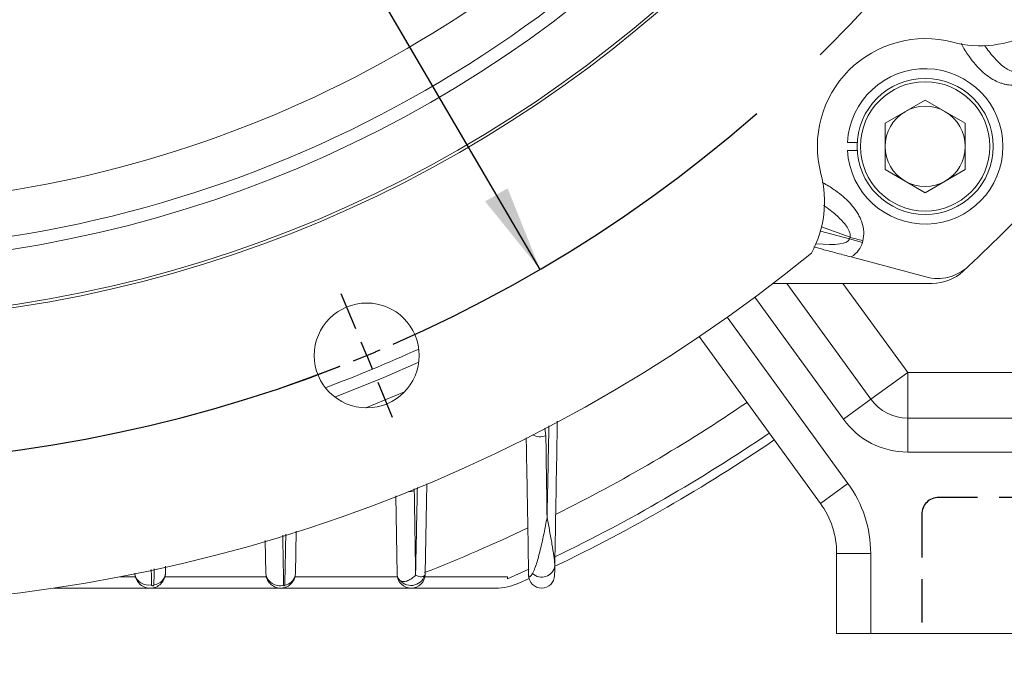
# Model space of a CAD drawing. Units: millimetres. Extents: x 0 to 425, y 0 to 273.
# Drawn here: x 105 to 134, y 92 to 111 of the extents above; entities that cross this region are included whole.
import ezdxf

# ---------------------------------------------------------------- set-up
doc = ezdxf.new("R2010")
doc.units = ezdxf.units.MM
doc.linetypes.add('CENTERX2', pattern=[20.32, 12.7, -2.54, 2.54, -2.54])
doc.linetypes.add('HIDDEN', pattern=[1.905, 1.27, -0.635])
for name, color, linetype in [('CENTER', 16, 'CENTERX2'), ('DIMENSION', 5, 'Continuous'), ('HIDDEN', 7, 'HIDDEN')]:
    doc.layers.add(name, color=color, linetype=linetype)
doc.styles.add('SLDTEXTSTYLE0', font='TXT', dxfattribs={"width": 0.605})
doc.dimstyles.new('SLDDIMSTYLE1', dxfattribs={"dimtxt": 2.54, "dimasz": 2.54, "dimexe": 0, "dimexo": 0.0625, "dimgap": 0.635, "dimtad": 0, "dimtih": 1, "dimtoh": 1, "dimdec": 0, "dimlfac": 6, "dimrnd": 1e-09, "dimzin": 12, "dimdsep": 46, "dimtxsty": 'SLDTEXTSTYLE0', "dimsah": 1, "dimcen": 0.09, "dimadec": 0, "dimazin": 3, "dimtfac": 1, "dimtdec": 0, "dimtofl": 0, "dimtmove": 0, "dimatfit": 3, "dimfxl": 1, "dimfrac": 2, "dimtolj": 1, "dimtzin": 12, "dimarcsym": 0})
doc.dimstyles.new('SLDDIMSTYLE2', dxfattribs={"dimtxt": 2.54, "dimasz": 2.54, "dimexe": 0, "dimexo": 0.0625, "dimgap": 0.635, "dimtad": 0, "dimtih": 1, "dimtoh": 1, "dimdec": 1, "dimlfac": 6, "dimrnd": 1e-09, "dimzin": 12, "dimdsep": 46, "dimtxsty": 'SLDTEXTSTYLE0', "dimsah": 1, "dimcen": 0.09, "dimadec": 0, "dimazin": 3, "dimtfac": 1, "dimtdec": 1, "dimtofl": 0, "dimtmove": 0, "dimatfit": 3, "dimfxl": 1, "dimfrac": 2, "dimtolj": 1, "dimtzin": 12, "dimarcsym": 0})
doc.dimstyles.new('SLDDIMSTYLE7', dxfattribs={"dimtxt": 2.54, "dimasz": 2.54, "dimexe": 0, "dimexo": 0.0625, "dimgap": 0.635, "dimtad": 0, "dimtih": 1, "dimtoh": 1, "dimdec": 1, "dimlfac": 6, "dimrnd": 1e-09, "dimzin": 12, "dimdsep": 46, "dimtxsty": 'SLDTEXTSTYLE0', "dimsah": 1, "dimcen": 0, "dimadec": 0, "dimazin": 3, "dimtfac": 1, "dimtdec": 1, "dimtofl": 0, "dimtmove": 0, "dimatfit": 3, "dimfxl": 1, "dimfrac": 2, "dimtolj": 1, "dimtzin": 12, "dimarcsym": 0})

# ---------------------------------------------------------------- blocks, each defined once
blk = doc.blocks.new('_D_4')
at = {"layer": 'DIMENSION'}
for p, q in [((145.885, 92.624), (145.885, 84.334)), ((129.218, 91.207), (129.218, 84.334)), ((129.218, 86.874), (126.169, 86.874)), ((145.885, 86.874), (129.218, 86.874))]:
    blk.add_line(p, q, dxfattribs=at)
for points in [[(129.218, 86.874), (131.758, 86.493), (131.758, 87.255)], [(145.885, 86.874), (143.345, 87.255), (143.345, 86.493)]]:
    blk.add_solid(points, dxfattribs=at)
at = {"layer": 'DIMENSION', "insert": (120.349, 88.2), "char_height": 2.54, "attachment_point": 1, "style": 'SLDTEXTSTYLE0'}
blk.add_mtext('100', dxfattribs=at)
blk = doc.blocks.new('_D_7')
at = {"layer": 'DIMENSION'}
for p, q in [((53.052, 91.207), (53.052, 67.025)), ((145.885, 91.207), (145.885, 67.025)), ((53.052, 69.565), (100.202, 69.565)), ((145.885, 69.565), (106.023, 69.565))]:
    blk.add_line(p, q, dxfattribs=at)
for points in [[(53.052, 69.565), (55.592, 69.184), (55.592, 69.946)], [(145.885, 69.565), (143.345, 69.946), (143.345, 69.184)]]:
    blk.add_solid(points, dxfattribs=at)
at = {"layer": 'DIMENSION', "insert": (100.202, 70.89), "char_height": 2.54, "attachment_point": 1, "style": 'SLDTEXTSTYLE0'}
blk.add_mtext('557', dxfattribs=at)
blk = doc.blocks.new('_D_19')
at = {"layer": 'DIMENSION'}
for p, q in [((70.068, 190.173), (66.893, 190.173)), ((78.432, 175.872), (70.068, 190.173)), ((120.504, 103.939), (78.432, 175.872))]:
    blk.add_line(p, q, dxfattribs=at)
blk.add_arc((99.468, 139.906), 82.108, 101.24084, 123.81045, dxfattribs=at)
for points in [[(78.432, 175.872), (79.386, 173.488), (80.044, 173.872)], [(120.504, 103.939), (119.551, 106.324), (118.893, 105.939)]]:
    blk.add_solid(points, dxfattribs=at)
at = {"layer": 'DIMENSION', "char_height": 2.54, "attachment_point": 1, "style": 'SLDTEXTSTYLE0'}
for s, insert in [('%%c', (57.369, 191.299)), ('500', (61.072, 191.306))]:
    blk.add_mtext(s, dxfattribs=dict(at, insert=insert))
blk = doc.blocks.new('SW_CENTERMARKSYMBOL_2')
at = {"layer": 'CENTER', "color": 0}
for p, q in [((54.116, -53.658), (53.688, -52.625)), ((54.44, -54.44), (54.278, -54.049)), ((54.44, -54.44), (54.602, -54.831)), ((54.764, -55.222), (55.192, -56.256))]:
    blk.add_line(p, q, dxfattribs=at)
for start, end in [(293.6643, 336.3357), (292.5, 293.0821), (291.9179, 292.5), (248.6643, 291.3357)]:
    blk.add_arc((38.495, -15.945), 41.667, start, end, dxfattribs=at)
blk = doc.blocks.new('SW_CENTERMARKSYMBOL_3')
at = {"layer": 'CENTER', "color": 0}
for p, q in [((31.566, -76.208), (31.138, -75.175)), ((31.89, -76.99), (31.728, -76.599)), ((31.89, -76.99), (32.052, -77.381)), ((32.214, -77.772), (32.642, -78.805))]:
    blk.add_line(p, q, dxfattribs=at)
for start, end in [(293.6643, 336.3357), (292.5, 293.0821), (291.9179, 292.5), (248.6643, 291.3357)]:
    blk.add_arc((15.945, -38.495), 41.667, start, end, dxfattribs=at)

msp = doc.modelspace()

# ---------------------------------------------------------------- linework, layer by layer
at = {"color": 7, "linetype": 'Continuous', "lineweight": 15}
for p, q in [((130.639866, 108.235973), (131.818366, 108.916381)), ((131.818366, 108.916381), (132.996866, 108.235973)), ((130.639866, 108.235973), (130.639866, 106.875159)), ((132.996866, 106.875159), (132.996866, 108.235973)), ((129.821772, 107.672233), (129.538016, 107.672233)), ((129.538016, 107.438899), (129.821772, 107.438899)), ((131.818366, 106.194751), (130.639866, 106.875159)), ((131.818366, 106.194751), (132.996866, 106.875159)), ((129.599656, 104.835776), (129.612383, 104.883273)), ((129.977552, 104.734519), (129.599656, 104.835776)), ((129.990279, 104.782016), (129.977552, 104.734519)), ((131.835573, 103.719026), (129.64795, 104.305197)), ((132.933108, 103.885386), (133.09251, 104.034139)), ((127.3505, 103.528875), (132.025586, 103.528875)), ((127.751645, 103.528875), (130.226893, 100.121987)), ((128.740774, 97.06355), (125.180432, 101.963941)), ((130.226893, 100.121987), (131.305582, 100.905701)), ((131.305582, 99.572368), (131.305582, 100.905701)), ((131.305582, 100.905701), (144.884898, 100.905701)), ((130.226893, 100.121987), (129.417876, 99.534202)), ((131.305582, 99.572368), (131.305582, 98.572368)), ((131.305582, 99.572368), (144.884898, 99.572368)), ((144.884898, 98.572368), (131.305582, 98.572368)), ((117.175902, 97.636556), (117.129988, 95.006152)), ((128.740774, 97.06355), (129.549791, 97.651336)), ((116.306992, 94.976491), (116.266611, 97.289936)), ((113.340991, 96.247601), (113.319199, 94.999154)), ((112.450597, 94.999154), (112.433581, 95.97401)), ((129.218231, 95.594087), (130.218231, 95.594087)), ((129.218231, 93.239034), (129.218231, 95.594087)), ((130.218231, 95.594087), (130.218231, 93.239034)), ((109.506221, 95.214974), (109.502743, 95.01574)), ((108.168487, 94.905701), (108.623887, 94.905701)), ((109.481942, 94.905701), (112.469702, 94.905701)), ((113.305342, 94.905701), (116.314387, 94.905701)), ((117.122075, 94.905701), (119.552948, 94.905701)), ((119.552948, 94.845941), (120.174782, 95.12829)), ((119.552948, 94.905701), (119.552948, 94.845941)), ((120.182673, 94.85663), (119.883345, 94.720194)), ((106.219774, 94.572368), (119.197123, 94.572368)), ((130.218231, 93.239034), (129.218231, 93.239034)), ((144.884898, 93.239034), (130.218231, 93.239034))]:
    msp.add_line(p, q, dxfattribs=at)
at = {"color": 8, "linetype": 'Continuous', "lineweight": 15}
for p, q in [((128.740577, 105.065965), (129.599656, 104.835776)), ((129.612383, 104.883273), (128.773008, 105.188781)), ((129.399735, 103.528875), (131.305582, 100.905701)), ((129.417876, 99.534202), (126.811294, 103.121855)), ((126.002277, 102.534069), (129.549791, 97.651336)), ((115.382539, 99.869362), (116.525083, 100.34262)), ((120.644838, 99.272672), (120.675859, 99.053195)), ((116.803812, 97.494716), (116.811485, 97.428906))]:
    msp.add_line(p, q, dxfattribs=at)
at = {"color": 8, "linetype": 'Continuous', "lineweight": 15, "flags": 128}
for points in [[(114.47357, 100.18863), (115.911994, 100.762265), (116.942064, 101.211114)], [(116.811485, 97.428906), (116.715576, 97.410597), (116.638117, 97.409943)], [(109.084894, 95.1201), (109.088016, 94.924387), (109.092078, 94.670067)]]:
    msp.add_lwpolyline(points, dxfattribs=at)
at = {"color": 7, "linetype": 'Continuous', "lineweight": 15, "flags": 128}
msp.add_lwpolyline([(113.30956, 94.928125), (113.312659, 94.941387), (113.319199, 94.999154)], dxfattribs=at)
at = {"color": 7, "linetype": 'Continuous', "lineweight": 15}
for centre, radius in [((99.468231, 139.905701), 37.5), ((99.468231, 139.905701), 37.416667), ((99.468231, 139.905701), 35.798395), ((131.818366, 107.555566), 2), ((131.818366, 107.555566), 1.9), ((115.413374, 101.410721), 1.541667)]:
    msp.add_circle(centre, radius, dxfattribs=at)
for centre, radius, start, end in [((99.468231, 139.905701), 34.09201, 274.3457723, 321.5952452), ((99.468231, 139.905701), 35.423516, 218.2264973, 321.7735027), ((133.438228, 113.678242), 3.166667, 255.1809288, 298.5998466), ((131.818366, 107.555566), 3.166667, 75.1809288, 194.8190712), ((131.818366, 107.555566), 2.283333, 182.9287969, 177.0712031), ((131.818366, 107.555566), 1.1785, 120, 180), ((131.818366, 107.555566), 1.1785, 60, 120), ((131.818366, 107.555566), 1.1785, 0, 60), ((131.818366, 107.555566), 1.1785, 180, 240), ((131.818366, 107.555566), 1.1785, 300, 0), ((125.695691, 105.935705), 3.166667, 331.4001534, 14.8190712), ((131.818366, 107.555566), 1.1785, 240, 300), ((99.468231, 139.905701), 49.166667, 313.1478742, 316.8521258), ((99.468231, 139.905701), 45.833333, 230.7358759, 309.2641241), ((132.180665, 105.006927), 1.333333, 255, 313.1478742), ((132.025586, 104.862208), 1.333333, 270, 312.8937976), ((131.305582, 100.905701), 1.333333, 216, 270), ((131.305582, 100.905701), 2.333333, 216, 270), ((99.468231, 139.905701), 49.583333, 295.6655156, 304.2664178), ((99.468231, 139.905701), 49.333333, 295.8207522, 304.2576301), ((126.718231, 95.594087), 3.5, 0, 36), ((126.718231, 95.594087), 2.5, 0, 36), ((120.552556, 95.285456), 0.390339, 226.3339378, 350.7360847), ((109.12684, 95.04565), 0.377091, 275.311684, 355.4506435), ((112.852767, 95.048373), 0.405171, 186.977343, 286.8758144), ((116.718231, 94.98367), 0.411302, 181, 359), ((116.713566, 95.071321), 0.421491, 219.9567398, 351.1054671), ((120.551565, 94.953857), 0.38149, 181, 359), ((119.197123, 96.239034), 1.666667, 270, 294.3137703)]:
    msp.add_arc(centre, radius, start, end, dxfattribs=at)
at = {"color": 8, "linetype": 'Continuous', "lineweight": 15}
for centre, radius, start, end in [((99.468231, 139.905701), 42.103553, 290.4774317, 294.5225683), ((99.468231, 139.905701), 48.222044, 296.4896182, 304.2174639), ((120.507679, 99.507527), 0.48446, 243.2673646, 290.3130413), ((99.468231, 139.905701), 48.222044, 291.4656371, 295.3965684), ((109.000158, 95.064519), 0.405021, 190.3669286, 283.1176707), ((112.944365, 95.036692), 0.380991, 279.3150526, 343.4435716)]:
    msp.add_arc(centre, radius, start, end, dxfattribs=at)
msp.add_ellipse((127.234252, 105.469584), major_axis=(2.365404, -0.633808), ratio=0.204177778, start_param=5.386617668, end_param=6.283185307, dxfattribs=at)
at = {"color": 7, "linetype": 'Continuous', "lineweight": 15}
msp.add_ellipse((127.234252, 105.469584), major_axis=(-2.743299, 0.735065), ratio=0.469471563, start_param=2.757195879, end_param=3.141592654, dxfattribs=at)
at = {"color": 8, "linetype": 'Continuous', "lineweight": 15}
for points, knots in [([(134.591916, 109.383654), (134.503305, 109.368526), (134.38383, 109.348131), (134.232033, 109.36688), (134.137286, 109.386783), (134.00928, 109.426175), (133.849429, 109.497487), (133.659545, 109.617317), (133.47064, 109.772915), (133.285958, 109.965015), (133.095258, 110.212487), (132.957039, 110.422678), (132.887808, 110.562573), (132.876054, 110.586322)], [0, 0, 0, 0, 0.119015351, 0.160467753, 0.203440782, 0.248301643, 0.339154579, 0.436339205, 0.54742752, 0.665335244, 0.791498472, 0.964603659, 1, 1, 1, 1]), ([(134.490659, 109.761549), (134.468537, 109.759204), (134.421512, 109.754219), (134.314307, 109.777855), (134.210837, 109.832838), (134.110114, 109.90624), (134.032326, 109.971802), (133.93714, 110.062226), (133.822237, 110.18628), (133.690773, 110.344551), (133.605257, 110.463557), (133.561696, 110.524178)], [0, 0, 0, 0, 0.052630782, 0.111876107, 0.259169909, 0.331091715, 0.412842602, 0.50465234, 0.648029904, 0.820709713, 1, 1, 1, 1]), ([(128.795428, 106.493944), (128.816528, 106.483486), (128.953763, 106.415463), (129.161368, 106.27866), (129.408888, 106.088025), (129.600954, 105.903336), (129.741566, 105.732688), (129.840039, 105.582944), (129.906723, 105.458532), (129.978033, 105.284632), (130.035085, 105.055432), (130.004812, 104.870703), (129.990279, 104.782016)], [0, 0, 0, 0, 0.031589948, 0.205462047, 0.33211552, 0.450517627, 0.562110308, 0.627960537, 0.690743814, 0.751024389, 0.880469016, 1, 1, 1, 1]), ([(128.83603, 105.822677), (128.902094, 105.775074), (129.023803, 105.687375), (129.19319, 105.547565), (129.374224, 105.377802), (129.513556, 105.214838), (129.591092, 105.061727), (129.620621, 104.973854), (129.615116, 104.913328), (129.612383, 104.883273)], [0, 0, 0, 0, 0.193003098, 0.355570204, 0.521512326, 0.78480423, 0.858840629, 0.929905127, 1, 1, 1, 1]), ([(120.710613, 96.645558), (120.713721, 96.796981), (120.729266, 97.554096), (120.747765, 98.451085), (120.763394, 99.201692), (120.766276, 99.340106)], [0, 0, 0, 0, 0.169365307, 0.846828111, 1, 1, 1, 1]), ([(116.848361, 94.954508), (116.851318, 95.101582), (116.8661, 95.836953), (116.883427, 96.695288), (116.897977, 97.409599), (116.900461, 97.531558)], [0, 0, 0, 0, 0.171716096, 0.858581102, 1, 1, 1, 1]), ([(112.947776, 96.129044), (112.949586, 96.011063), (112.957102, 95.521174), (112.964654, 95.032009), (112.970387, 94.660651)], [0, 0, 0, 0, 0.240832523, 1, 1, 1, 1]), ([(113.006033, 94.660725), (113.008868, 94.804729), (113.018662, 95.302258), (113.028552, 95.801076), (113.03558, 96.155518)], [0, 0, 0, 0, 0.289437314, 1, 1, 1, 1]), ([(109.161748, 94.670178), (109.164466, 94.811831), (109.167467, 94.968209), (109.170479, 95.124701), (109.170762, 95.139436)], [0, 0, 0, 0, 0.9058423646, 1, 1, 1, 1])]:
    msp.add_open_spline(points, degree=3, knots=knots, dxfattribs=at)
at = {"color": 7, "linetype": 'Continuous', "lineweight": 15}
for points in [[(129.990279, 104.782016), (129.924404, 104.799667), (129.792654, 104.834969), (129.672474, 104.867172), (129.612383, 104.883273)], [(120.675859, 99.053195), (120.687389, 98.247433), (120.698975, 97.445055), (120.710613, 96.645558)], [(116.811485, 97.428906), (116.823711, 96.601897), (116.836006, 95.777215), (116.848361, 94.954508)]]:
    msp.add_open_spline(points, degree=3, dxfattribs=at)
for points, knots in [([(129.64795, 104.305197), (129.513513, 104.34122), (129.240951, 104.414252), (128.874213, 104.512519), (128.644591, 104.574047), (128.544769, 104.600794)], [0, 0, 0, 0, 0.354915078, 0.719568945, 1, 1, 1, 1]), ([(121.012057, 99.476588), (121.002143, 98.908608), (120.977207, 97.480057), (120.952617, 96.071279), (120.937803, 95.222619)], [0, 0, 0, 0, 0.397591042, 1, 1, 1, 1]), ([(120.170133, 94.947199), (120.157344, 95.679908), (120.133959, 97.019595), (120.110341, 98.372693), (120.09964, 98.985747)], [0, 0, 0, 0, 0.546925563, 1, 1, 1, 1]), ([(120.283044, 95.003094), (120.296535, 95.025541), (120.308908, 95.051085), (120.332559, 95.104971), (120.343817, 95.133448), (120.376481, 95.221636), (120.396787, 95.284017), (120.455321, 95.477074), (120.491167, 95.613714), (120.5594, 95.895518), (120.59167, 96.040861), (120.653309, 96.338252), (120.682633, 96.49016), (120.710613, 96.645558)], [0, 0, 0, 0, 0.0625, 0.0625, 0.125, 0.125, 0.25, 0.25, 0.5, 0.5, 0.75, 0.75, 1, 1, 1, 1]), ([(120.937803, 95.222619), (120.938121, 95.240809), (120.937141, 95.262031), (120.933977, 95.307217), (120.931748, 95.331308), (120.923865, 95.40628), (120.91704, 95.459778), (120.894004, 95.626006), (120.875225, 95.744511), (120.833975, 95.989621), (120.811404, 96.116413), (120.763254, 96.376318), (120.737688, 96.509313), (120.710613, 96.645558)], [0, 0, 0, 0, 0.0625, 0.0625, 0.125, 0.125, 0.25, 0.25, 0.5, 0.5, 0.75, 0.75, 1, 1, 1, 1]), ([(120.937803, 95.222619), (120.936967, 95.174709), (120.936136, 95.127067), (120.934906, 95.056646), (120.934499, 95.033329), (120.933901, 94.99905), (120.933703, 94.98773), (120.933415, 94.971221), (120.93332, 94.965788), (120.933184, 94.957973), (120.93314, 94.955419), (120.933077, 94.951817), (120.933056, 94.950649), (120.933019, 94.948524), (120.932996, 94.947199), (120.932996, 94.947199)], [0, 0, 0, 0, 0.5, 0.5, 0.75, 0.75, 0.875, 0.875, 0.9375, 0.9375, 0.96875, 0.96875, 0.984375, 0.984375, 1, 1, 1, 1]), ([(109.502743, 95.01574), (109.502232, 94.986445), (109.498902, 94.957666), (109.486823, 94.901097), (109.477965, 94.873076), (109.443466, 94.792405), (109.409837, 94.743186), (109.327116, 94.661577), (109.276773, 94.628189), (109.167935, 94.583685), (109.108883, 94.572167), (108.991122, 94.572574), (108.932188, 94.584547), (108.851337, 94.618171), (108.825733, 94.631858), (108.777208, 94.664168), (108.754311, 94.682875), (108.692613, 94.744089), (108.659234, 94.793111), (108.613386, 94.900918), (108.601409, 94.957159), (108.600386, 95.01574)], [0, 0, 0, 0, 0.0625, 0.0625, 0.125, 0.125, 0.25, 0.25, 0.375, 0.375, 0.5, 0.5, 0.625, 0.625, 0.6875, 0.6875, 0.75, 0.75, 0.875, 0.875, 1, 1, 1, 1]), ([(113.302883, 94.912576), (113.300311, 94.893333), (113.294979, 94.853437), (113.262933, 94.789868), (113.214328, 94.717302), (113.144808, 94.654566), (113.066447, 94.60933), (112.992074, 94.583347), (112.910194, 94.570516), (112.814272, 94.573667), (112.697647, 94.606974), (112.610642, 94.665163), (112.534237, 94.744467), (112.469819, 94.843832), (112.457183, 94.945936), (112.450597, 94.999154)], [0, 0, 0, 0, 0.0460690806, 0.0955127701, 0.1679204364, 0.2539609829, 0.3158474366, 0.382741051, 0.4404773979, 0.5125842316, 0.6099004612, 0.726211095, 0.7568096801, 0.8732443311, 1, 1, 1, 1]), ([(116.306992, 94.976491), (116.307661, 94.938181), (116.31597, 94.902997), (116.344828, 94.843947), (116.365484, 94.819455), (116.39048, 94.800636)], [0, 0, 0, 0, 0.5, 0.5, 1, 1, 1, 1]), ([(116.39048, 94.800636), (116.424876, 94.774739), (116.464505, 94.76541), (116.544328, 94.766425), (116.58431, 94.776611), (116.663558, 94.809551), (116.701924, 94.832021), (116.7767, 94.886289), (116.813079, 94.918135), (116.848361, 94.954508)], [0, 0, 0, 0, 0.25, 0.25, 0.5, 0.5, 0.75, 0.75, 1, 1, 1, 1]), ([(117.129988, 95.006152), (117.129676, 94.988294), (117.126452, 94.973478), (117.115866, 94.948877), (117.108551, 94.93921), (117.082741, 94.916463), (117.060199, 94.909119), (117.008127, 94.905364), (116.979091, 94.909074), (116.932173, 94.921299), (116.91605, 94.926482), (116.882893, 94.938932), (116.866008, 94.946128), (116.848361, 94.954508)], [0, 0, 0, 0, 0.125, 0.125, 0.25, 0.25, 0.5, 0.5, 0.75, 0.75, 0.875, 0.875, 1, 1, 1, 1]), ([(117.129988, 95.006152), (117.129918, 95.002142), (117.129848, 94.998152), (117.12978, 94.994204), (117.129696, 94.989433), (117.129613, 94.984662), (117.129535, 94.98022), (117.129516, 94.979109), (117.129496, 94.977987), (117.12948, 94.97706), (117.129476, 94.976817), (117.12947, 94.976491), (117.12947, 94.976491)], [0, 0, 0, 0, 0.0001434632802, 0.0001434632802, 0.0001434632802, 0.0003168130601, 0.0003168130601, 0.0003168130601, 0.0003602089729, 0.0003602089729, 0.0003602089729, 0.0003715914817, 0.0003715914817, 0.0003715914817, 0.0003715914817]), ([(120.170133, 94.947199), (120.170322, 94.936405), (120.17118, 94.92791), (120.173691, 94.914803), (120.175306, 94.910188), (120.180787, 94.899774), (120.185172, 94.897521), (120.19882, 94.896727), (120.208925, 94.904172), (120.2295, 94.924588), (120.240027, 94.937923), (120.261349, 94.968078), (120.272149, 94.984964), (120.283044, 95.003094)], [0, 0, 0, 0, 0.0625, 0.0625, 0.125, 0.125, 0.25, 0.25, 0.5, 0.5, 0.75, 0.75, 1, 1, 1, 1]), ([(109.092078, 94.670067), (109.09219, 94.663049), (109.094326, 94.656368), (109.100776, 94.64748), (109.103498, 94.64468), (109.110607, 94.639805), (109.114987, 94.63768), (109.123548, 94.636165), (109.126811, 94.635967), (109.133621, 94.636632), (109.137105, 94.637517), (109.14626, 94.641281), (109.150592, 94.644996), (109.159683, 94.655801), (109.161614, 94.663149), (109.161748, 94.670178)], [0, 0, 0, 0, 0.25, 0.25, 0.375, 0.375, 0.5, 0.5, 0.5625, 0.5625, 0.625, 0.625, 0.75, 0.75, 1, 1, 1, 1]), ([(112.970387, 94.660651), (112.970444, 94.657008), (112.971528, 94.653696), (112.975776, 94.647738), (112.978869, 94.644956), (112.986714, 94.643141), (112.990213, 94.643059), (112.996952, 94.645203), (112.999648, 94.647206), (113.004989, 94.653092), (113.005961, 94.657047), (113.006033, 94.660725)], [0, 0, 0, 0, 0.25, 0.25, 0.5, 0.5, 0.625, 0.625, 0.75, 0.75, 1, 1, 1, 1])]:
    msp.add_open_spline(points, degree=3, knots=knots, dxfattribs=at)
at = {"layer": 'HIDDEN'}
for p, q in [((142.884898, 97.239034), (132.218231, 97.239034)), ((131.718231, 96.739034), (131.718231, 93.322368))]:
    msp.add_line(p, q, dxfattribs=at)
msp.add_arc((132.218231, 96.739034), 0.5, 90, 180, dxfattribs=at)

# ---------------------------------------------------------------- block references
at = {"layer": 'CENTER'}
for name, p in [('SW_CENTERMARKSYMBOL_2', (60.973251, 155.850844)), ('SW_CENTERMARKSYMBOL_3', (83.523088, 178.400682))]:
    msp.add_blockref(name, p, dxfattribs=at)

# ---------------------------------------------------------------- dimensions: what is measured, and where the dimension line sits
at = {"layer": 'DIMENSION'}
dim = msp.add_diameter_dim_2p(p1=(78.432428, 175.872437), p2=(120.504035, 103.938965), dimstyle='SLDDIMSTYLE7', dxfattribs=at)
dim.commit()
dim.dimension.update_dxf_attribs({"geometry": '_D_19', "text_midpoint": (62.131206, 190.173372), "dimtype": 163})
for base, p1, p2, dimstyle, picture, middle in [((145.884898, 86.874443), (129.218231, 93.239034), (145.884898, 94.655701), 'SLDDIMSTYLE2', '_D_4', (123.258939, 86.874443)), ((145.884898, 69.564514), (53.051565, 93.239034), (145.884898, 93.239034), 'SLDDIMSTYLE1', '_D_7', (103.112671, 69.564514))]:
    dim = msp.add_linear_dim(base=base, p1=p1, p2=p2, dimstyle=dimstyle, dxfattribs=at)
    dim.commit()
    dim.dimension.update_dxf_attribs({"geometry": picture, "text_midpoint": middle, "dimtype": 160})

doc.saveas('drawing.dxf')
